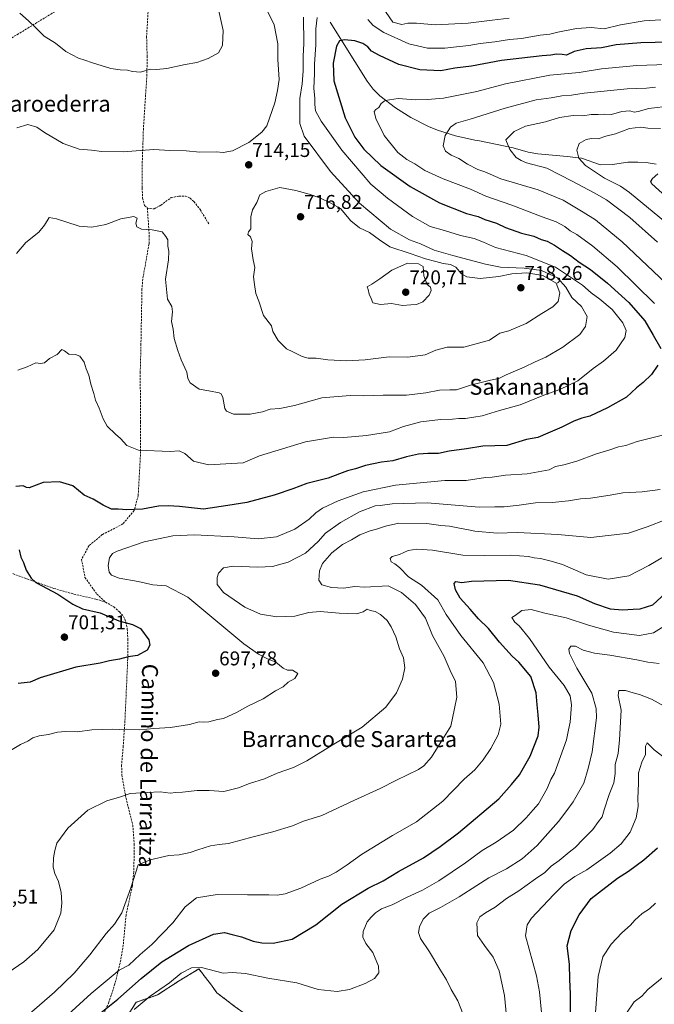
# Model space of a CAD drawing. Units: metres. Extents: x 576748 to 580186, y 4728858 to 4731210.
# Drawn here: x 577953 to 578272, y 4730128 to 4730622 of the extents above; entities that cross this region are included whole.
import ezdxf
from ezdxf.enums import TextEntityAlignment as Align

# ---------------------------------------------------------------- set-up
doc = ezdxf.new("R2010")
doc.units = ezdxf.units.M
doc.header["$MEASUREMENT"] = 0
doc.linetypes.add('TRAZOS', pattern=[0.75, 0.5, -0.25])
doc.linetypes.add('TRAZOSX2', pattern=[1.5, 1, -0.5])
for name, color, linetype, lineweight in [('Arbolado forestal', 92, 'TRAZOS', 0), ('Arbolado forestal CxS', 92, 'Continuous', 0), ('Carátula', 7, 'Continuous', 5), ('Corriente natural lineal', 142, 'Continuous', 13), ('Curva de nivel maestra', 36, 'Continuous', 30), ('Curva de nivel normal', 36, 'Continuous', 0), ('Núcleo urbano', 19, 'Continuous', 0), ('Núcleo urbano CxS', 19, 'Continuous', 0), ('Punto de cota en terreno', 7, 'Continuous', 0), ('Rótulo de punto de cota en terreno', 19, 'Continuous', 0), ('Senda', 19, 'TRAZOSX2', 0), ('Texto cartográfico', 19, 'Continuous', 0)]:
    doc.layers.add(name, color=color, linetype=linetype, lineweight=lineweight)
doc.styles.add('Arial', font='txt', dxfattribs={"height": 0.2})

# ---------------------------------------------------------------- blocks, each defined once
blk = doc.blocks.new('*U150')
at = {"layer": 'Arbolado forestal CxS', "color": 92, "linetype": 'Continuous', "lineweight": 0}
blk.add_polyline3d([(578061.43, 4730126.73, 665.86), (578052.16, 4730133.78, 667.23), (578049.56, 4730137.49, 667.59), (578045.41, 4730142.87, 668.85), (578045.13, 4730143.23, 668.95), (578043.25, 4730145.66, 669.68), (578033.23, 4730139.72, 668.35), (578022.47, 4730132.67, 668.83), (578011.71, 4730128.96, 671.12), (578006.52, 4730120.79, 669.51)], dxfattribs=at)
blk = doc.blocks.new('*U163')
at = {"layer": 'Curva de nivel normal', "color": 36, "linetype": 'Continuous', "lineweight": 0}
blk.add_polyline3d([(578273.7, 4730053.7, 640), (578264.39, 4730062.03, 640), (578257.81, 4730069.2, 640), (578252.58, 4730073.35, 640), (578248.88, 4730074, 640), (578243.57, 4730075.32, 640), (578240.39, 4730077.7, 640), (578240.66, 4730081.44, 640), (578244.8, 4730090.15, 640), (578247.29, 4730093.83, 640), (578249.59, 4730095.83, 640), (578250.8, 4730098.08, 640), (578251.37, 4730101.17, 640), (578252.5, 4730104.75, 640), (578253.86, 4730111.2, 640), (578254.6, 4730116.61, 640), (578257.74, 4730123.43, 640), (578261.7, 4730129.2, 640), (578265.47, 4730132.08, 640), (578268.45, 4730135.44, 640), (578276.46, 4730141.84, 640)], dxfattribs=at)
blk = doc.blocks.new('*U166')
at = {"layer": 'Curva de nivel normal', "color": 36, "linetype": 'Continuous', "lineweight": 0}
for points in [[(578272.32, 4730587.73, 690), (578267.84, 4730587.26, 690), (578258.05, 4730587.04, 690), (578236.57, 4730584.88, 690), (578230.11, 4730583.84, 690), (578225.39, 4730583.4, 690), (578220.02, 4730582.41, 690), (578212.44, 4730581.52, 690), (578196.94, 4730577.31, 690), (578179.29, 4730571.69, 690), (578172.28, 4730569.78, 690), (578169.53, 4730567.83, 690), (578166.85, 4730563.54, 690), (578165.83, 4730558.46, 690), (578166.98, 4730555.76, 690), (578169.78, 4730553.77, 690), (578173.68, 4730552, 690), (578178.04, 4730549.2, 690), (578183.1, 4730546.56, 690), (578186.62, 4730545.28, 690), (578194.79, 4730541.89, 690), (578213.45, 4730536.31, 690), (578226.04, 4730531.16, 690), (578236.04, 4730525.21, 690), (578242.28, 4730521.26, 690), (578255.53, 4730510.26, 690), (578280.67, 4730486.44, 690)], [(578274.65, 4730386.03, 690), (578265.59, 4730384.88, 690), (578255.92, 4730384.48, 690), (578249.63, 4730383.3, 690), (578239.63, 4730381.66, 690), (578234.68, 4730381.35, 690), (578228.69, 4730380.46, 690), (578220.44, 4730379.54, 690), (578212.11, 4730379.46, 690), (578203.9, 4730378.23, 690), (578196.42, 4730377.42, 690), (578191.71, 4730377.42, 690), (578183.81, 4730377.16, 690), (578157.71, 4730379.35, 690), (578140.18, 4730378.83, 690), (578134.23, 4730378.01, 690), (578131.72, 4730377.88, 690), (578123.87, 4730374.95, 690), (578114.26, 4730369.55, 690), (578106.72, 4730364.21, 690), (578102.98, 4730359.95, 690), (578096.75, 4730354.14, 690), (578087.98, 4730349.57, 690), (578080.22, 4730347.43, 690), (578072.76, 4730347.08, 690), (578060.4, 4730347.72, 690), (578055.59, 4730346.8, 690), (578053.12, 4730344.13, 690), (578052.3, 4730341.89, 690), (578052.36, 4730338.45, 690), (578055.64, 4730334.42, 690), (578066.25, 4730327.04, 690), (578074.07, 4730323.58, 690), (578082.24, 4730322.31, 690), (578091.27, 4730322.54, 690), (578098.3, 4730324.43, 690), (578104.14, 4730324.9, 690), (578113.59, 4730324.02, 690), (578122.29, 4730323.82, 690), (578125.7, 4730324.71, 690), (578127.6, 4730326, 690), (578129.22, 4730325.34, 690), (578131.66, 4730324.92, 690), (578134.37, 4730323.42, 690), (578137.62, 4730320.32, 690), (578139.77, 4730317.2, 690), (578142.06, 4730312.16, 690), (578143.89, 4730306.24, 690), (578145.91, 4730301.66, 690), (578146.49, 4730296.74, 690), (578145.36, 4730290.92, 690), (578142.42, 4730284.05, 690), (578136.99, 4730276.93, 690), (578125.17, 4730266.98, 690), (578110.05, 4730257.94, 690), (578097.39, 4730250.09, 690), (578090.69, 4730246.73, 690), (578082.45, 4730243.86, 690), (578076.1, 4730241.02, 690), (578068.57, 4730238.65, 690), (578063.05, 4730236.52, 690), (578055.72, 4730234.72, 690), (578048.3, 4730235.11, 690), (578042.4, 4730235.08, 690), (578035.06, 4730234.24, 690), (578031.7, 4730234.13, 690), (578028.87, 4730233.88, 690), (578023.71, 4730234.46, 690), (578017.21, 4730234.16, 690), (578008.77, 4730233.59, 690), (578003.4, 4730231.86, 690), (577997.06, 4730230.04, 690), (577987.52, 4730225.23, 690), (577977.43, 4730216.22, 690), (577971.86, 4730208.73, 690), (577970.94, 4730205.13, 690), (577970.21, 4730201.44, 690), (577970.08, 4730196.66, 690), (577970.84, 4730193.53, 690), (577972.81, 4730189.49, 690), (577974.14, 4730183.97, 690), (577974.5, 4730178.83, 690), (577973.92, 4730173.65, 690), (577970.64, 4730165.32, 690), (577962.44, 4730155.39, 690), (577955.44, 4730149.26, 690), (577947.35, 4730143.75, 690)]]:
    blk.add_polyline3d(points, dxfattribs=at)
blk = doc.blocks.new('*U175')
at = {"layer": 'Curva de nivel normal', "color": 36, "linetype": 'Continuous', "lineweight": 0}
for points in [[(577977.6, 4730122.88, 680), (577989.11, 4730133.44, 680), (578003.27, 4730145.02, 680), (578008.03, 4730147.57, 680), (578013.72, 4730152.9, 680), (578019.62, 4730157.97, 680), (578030.18, 4730168.83, 680), (578036.25, 4730176.83, 680), (578042.01, 4730181.42, 680), (578052.44, 4730183, 680), (578067.54, 4730182.85, 680), (578078.32, 4730182.92, 680), (578082.55, 4730182.73, 680), (578086.51, 4730183.38, 680), (578094.36, 4730186.25, 680), (578103.99, 4730190.74, 680), (578108.17, 4730192.27, 680), (578112.13, 4730194.19, 680), (578117.63, 4730197.82, 680), (578124.83, 4730203.15, 680), (578140.4, 4730212.66, 680), (578152.33, 4730219.52, 680), (578165.62, 4730229.83, 680), (578176.24, 4730240.92, 680), (578181.71, 4730245.53, 680), (578185.91, 4730250.54, 680), (578189.76, 4730256.29, 680), (578193.41, 4730263.08, 680), (578194.74, 4730268.48, 680), (578193.95, 4730278.48, 680), (578191.11, 4730289.25, 680), (578185.84, 4730299.09, 680), (578174.66, 4730312.8, 680), (578167.28, 4730323.44, 680), (578163.19, 4730330.79, 680), (578154.84, 4730338.04, 680), (578148.36, 4730342.22, 680), (578143.79, 4730347.01, 680), (578141.59, 4730348.84, 680), (578139.7, 4730349.78, 680), (578139.14, 4730351.54, 680), (578140.25, 4730352.51, 680), (578143.82, 4730353.45, 680), (578148.22, 4730355.44, 680), (578152.56, 4730356.22, 680), (578160.48, 4730355.66, 680), (578175.68, 4730353.12, 680), (578186.56, 4730353, 680), (578199.59, 4730353.16, 680), (578208.58, 4730352.46, 680), (578211.42, 4730351.85, 680), (578214.55, 4730351.5, 680), (578220, 4730350.13, 680), (578225.6, 4730348.44, 680), (578237.48, 4730343.22, 680), (578248.52, 4730341.1, 680), (578258.9, 4730342.73, 680), (578269.04, 4730347.95, 680), (578276.34, 4730352.24, 680)], [(578280.25, 4730517.76, 680), (578259.26, 4730535.04, 680), (578254.71, 4730538.18, 680), (578246.78, 4730542.22, 680), (578237.18, 4730548.58, 680), (578233.86, 4730552.2, 680), (578232.81, 4730556.24, 680), (578234.04, 4730559.57, 680), (578237.47, 4730561.52, 680), (578240.28, 4730562.01, 680), (578243.54, 4730561.96, 680), (578247.42, 4730563.17, 680), (578252.28, 4730564.36, 680), (578259.36, 4730567.15, 680), (578265.03, 4730567.75, 680), (578268.56, 4730567.22, 680), (578274.8, 4730567.08, 680)]]:
    blk.add_polyline3d(points, dxfattribs=at)
blk = doc.blocks.new('*U177')
at = {"layer": 'Curva de nivel normal', "color": 36, "linetype": 'Continuous', "lineweight": 0}
for points in [[(577948.71, 4730255.14, 695), (577953.73, 4730258.3, 695), (577957.4, 4730259.88, 695), (577959.88, 4730261.49, 695), (577963, 4730262.59, 695), (577967.7, 4730263.25, 695), (577972.32, 4730264.48, 695), (577976.25, 4730264.82, 695), (577982.26, 4730264.55, 695), (577989.52, 4730265.61, 695), (577999.84, 4730265.87, 695), (578003.5, 4730265.7, 695), (578006.99, 4730265.93, 695), (578013.57, 4730265.61, 695), (578020.63, 4730266.3, 695), (578028.97, 4730266.82, 695), (578038.5, 4730268.29, 695), (578043.3, 4730269.61, 695), (578045.37, 4730269.43, 695), (578048.18, 4730269.66, 695), (578052.59, 4730270.82, 695), (578055.6, 4730271.32, 695), (578058.08, 4730272.49, 695), (578062.07, 4730274.2, 695), (578067.8, 4730277.38, 695), (578075.4, 4730281.1, 695), (578081.73, 4730285.13, 695), (578085.47, 4730287.07, 695), (578088.05, 4730289.55, 695), (578091.43, 4730291.36, 695), (578092.9, 4730293.87, 695), (578090.1, 4730295.45, 695), (578087.75, 4730295.52, 695), (578085.53, 4730296.55, 695), (578081.76, 4730299.52, 695), (578077.34, 4730301.29, 695), (578073.12, 4730303.44, 695), (578065.81, 4730308.72, 695), (578037.72, 4730332.14, 695), (578026.74, 4730337.72, 695), (578020.05, 4730338.29, 695), (578012.71, 4730339.96, 695), (578003.25, 4730341.7, 695), (577999.32, 4730343.07, 695), (577998.13, 4730344.58, 695), (577997.73, 4730347.94, 695), (577998.32, 4730351.88, 695), (577999.92, 4730353.92, 695), (578002.13, 4730355.1, 695), (578015.72, 4730359.8, 695), (578030.05, 4730362.86, 695), (578041.05, 4730363.36, 695), (578060.92, 4730362.35, 695), (578072.9, 4730361.36, 695), (578082.14, 4730362.34, 695), (578091.31, 4730366.14, 695), (578098.58, 4730371.28, 695), (578101.81, 4730374.46, 695), (578105.2, 4730376.78, 695), (578113.17, 4730380.38, 695), (578125.6, 4730384.86, 695), (578141.92, 4730388.31, 695), (578166.68, 4730390.57, 695), (578177.28, 4730390.65, 695), (578187.06, 4730392.07, 695), (578190.42, 4730392.19, 695), (578197.06, 4730393.19, 695), (578207.92, 4730394, 695), (578218.92, 4730396.01, 695), (578222.12, 4730397.57, 695), (578226.35, 4730398.46, 695), (578232.79, 4730400.36, 695), (578242.71, 4730404.03, 695), (578249.38, 4730405.95, 695), (578253.71, 4730407.4, 695), (578257.51, 4730408.21, 695), (578263.08, 4730410.17, 695), (578276.49, 4730413.55, 695)], [(578271.9, 4730479.41, 695), (578253.11, 4730497.69, 695), (578240.84, 4730508.09, 695), (578232.8, 4730513.86, 695), (578229.47, 4730515.78, 695), (578226.88, 4730517.87, 695), (578222.45, 4730520.27, 695), (578215.46, 4730522.82, 695), (578200.32, 4730528.72, 695), (578187.23, 4730533.22, 695), (578179.51, 4730536.6, 695), (578165.73, 4730541.82, 695), (578156.58, 4730546, 695), (578151.62, 4730549.38, 695), (578147.48, 4730551.56, 695), (578143.04, 4730555.12, 695), (578136.23, 4730563.63, 695), (578131.92, 4730572.12, 695), (578131.12, 4730575.54, 695), (578131.92, 4730576.67, 695), (578133.54, 4730577.56, 695), (578134.64, 4730579.55, 695), (578136.68, 4730581.04, 695), (578143.19, 4730582.12, 695), (578151.98, 4730581.4, 695), (578157.86, 4730581.61, 695), (578165.87, 4730582.24, 695), (578182.67, 4730585.6, 695), (578197.04, 4730589.47, 695), (578219.31, 4730593.82, 695), (578234, 4730595.1, 695), (578245.26, 4730597.02, 695), (578262.88, 4730598.66, 695), (578277.95, 4730599.22, 695)]]:
    blk.add_polyline3d(points, dxfattribs=at)
blk = doc.blocks.new('*U183')
at = {"layer": 'Curva de nivel normal', "color": 36, "linetype": 'Continuous', "lineweight": 0}
blk.add_polyline3d([(578242.04, 4730121.44, 645), (578243.51, 4730141.93, 645), (578245.85, 4730151.84, 645), (578250.01, 4730158.16, 645), (578255.48, 4730163.87, 645), (578259.75, 4730167.58, 645), (578261.97, 4730170.17, 645), (578265.66, 4730173.51, 645), (578269.37, 4730175.88, 645), (578272.37, 4730178.71, 645)], dxfattribs=at)
blk = doc.blocks.new('*U186')
at = {"layer": 'Curva de nivel normal', "color": 36, "linetype": 'Continuous', "lineweight": 0}
for points in [[(578280.14, 4730578.41, 685), (578268.95, 4730577.12, 685), (578263.69, 4730575.57, 685), (578261.62, 4730575.31, 685), (578259.38, 4730575.9, 685), (578255.44, 4730575.55, 685), (578250.18, 4730574.17, 685), (578246.52, 4730574.28, 685), (578243.6, 4730574.12, 685), (578240.12, 4730574.12, 685), (578235.81, 4730573.51, 685), (578231.04, 4730573.59, 685), (578224.16, 4730572.55, 685), (578217.19, 4730570.5, 685), (578207.16, 4730568.3, 685), (578201.38, 4730565.64, 685), (578197.31, 4730561.39, 685), (578199.16, 4730556.56, 685), (578202.48, 4730552.54, 685), (578204.88, 4730551.05, 685), (578207.68, 4730549.84, 685), (578217.85, 4730547.2, 685), (578230.44, 4730540.67, 685), (578241.54, 4730534.8, 685), (578247.79, 4730531.32, 685), (578259.44, 4730522.46, 685), (578273.4, 4730510.17, 685)], [(578277.66, 4730371.02, 685), (578268.16, 4730367.33, 685), (578258.78, 4730364.14, 685), (578239.84, 4730362.06, 685), (578223.24, 4730363.56, 685), (578203.09, 4730364.53, 685), (578192.86, 4730364.2, 685), (578181.7, 4730365.18, 685), (578177.71, 4730366.08, 685), (578174.76, 4730366.52, 685), (578168.89, 4730367.72, 685), (578164.65, 4730368.08, 685), (578157.6, 4730369.03, 685), (578143.46, 4730369.12, 685), (578136.79, 4730367.76, 685), (578132.38, 4730366.13, 685), (578129.07, 4730365.36, 685), (578124.04, 4730363.34, 685), (578119.72, 4730360.88, 685), (578115.26, 4730358.47, 685), (578109.88, 4730354.36, 685), (578105.23, 4730349, 685), (578103.69, 4730345.36, 685), (578103.36, 4730340.55, 685), (578104.9, 4730338.24, 685), (578109.79, 4730336.89, 685), (578115.72, 4730336.67, 685), (578121.39, 4730337.5, 685), (578126.3, 4730337.14, 685), (578138.14, 4730337.79, 685), (578144.84, 4730334.41, 685), (578151.91, 4730328.38, 685), (578156.96, 4730321.54, 685), (578160.46, 4730312.93, 685), (578166.27, 4730302.38, 685), (578169.29, 4730295.4, 685), (578171.96, 4730289.74, 685), (578172.57, 4730282.01, 685), (578171.47, 4730276.25, 685), (578169.62, 4730267.41, 685), (578165.38, 4730260.72, 685), (578159.89, 4730251.81, 685), (578156.05, 4730247.47, 685), (578153.36, 4730245.65, 685), (578142.36, 4730240.27, 685), (578134.24, 4730236.11, 685), (578120.96, 4730230.15, 685), (578104.87, 4730222.6, 685), (578095.76, 4730219.72, 685), (578090.25, 4730217.49, 685), (578080.39, 4730214.37, 685), (578070.39, 4730211.91, 685), (578058.05, 4730208.59, 685), (578053.39, 4730208, 685), (578049.05, 4730207.34, 685), (578042.72, 4730205.46, 685), (578038.86, 4730204.04, 685), (578033.27, 4730202.96, 685), (578028.19, 4730202.51, 685), (578018.72, 4730200.32, 685), (578012.67, 4730197.82, 685), (578009.04, 4730186.39, 685), (578004.48, 4730173.75, 685), (578000.82, 4730168.09, 685), (577996.61, 4730163.53, 685), (577988.42, 4730152.76, 685), (577980.56, 4730143.65, 685), (577970.79, 4730134.12, 685), (577958.18, 4730123.23, 685)]]:
    blk.add_polyline3d(points, dxfattribs=at)
blk = doc.blocks.new('*U206')
at = {"layer": 'Curva de nivel normal', "color": 36, "linetype": 'Continuous', "lineweight": 0}
blk.add_polyline3d([(578278.03, 4730318.37, 670), (578271.37, 4730314.23, 670), (578264.37, 4730312.93, 670), (578251.22, 4730314.52, 670), (578238.75, 4730318.06, 670), (578227.55, 4730321.68, 670), (578216.74, 4730324.08, 670), (578209.92, 4730325.85, 670), (578205.22, 4730325.34, 670), (578201.92, 4730322.97, 670), (578200.26, 4730321.91, 670), (578201.74, 4730319.57, 670), (578204, 4730317.69, 670), (578209.06, 4730311.43, 670), (578218.99, 4730296.92, 670), (578226.51, 4730287.82, 670), (578229.55, 4730282.55, 670), (578230.15, 4730278.18, 670), (578229.44, 4730269.49, 670), (578228.72, 4730265.65, 670), (578227.63, 4730260.6, 670), (578221.67, 4730243.8, 670), (578219.83, 4730240.61, 670), (578218.02, 4730236.14, 670), (578213.57, 4730228.4, 670), (578210.89, 4730225.52, 670), (578207.5, 4730221.41, 670), (578201.11, 4730215.32, 670), (578192.34, 4730209.28, 670), (578185.39, 4730205.13, 670), (578177.07, 4730198.9, 670), (578163.56, 4730189.85, 670), (578155.38, 4730185.21, 670), (578147.71, 4730181.7, 670), (578140.18, 4730177.84, 670), (578134.92, 4730175.78, 670), (578131.86, 4730173.89, 670), (578129.72, 4730171.62, 670), (578127.65, 4730169.23, 670), (578125.69, 4730164.53, 670), (578125.51, 4730161.63, 670), (578126.99, 4730158.5, 670), (578130.48, 4730153.93, 670), (578133.36, 4730147.11, 670), (578133.52, 4730143.67, 670), (578131.41, 4730140.86, 670), (578126.72, 4730138.33, 670), (578118.72, 4730135.43, 670), (578112.54, 4730134.43, 670), (578103.02, 4730135.41, 670), (578092.39, 4730138.7, 670), (578077.75, 4730141.08, 670), (578066.56, 4730143.42, 670), (578059.95, 4730143.98, 670), (578055.42, 4730143.6, 670), (578044.5, 4730146.33, 670), (578039.45, 4730146.26, 670), (578034.29, 4730143.54, 670), (578028.48, 4730138.72, 670), (578018.71, 4730132.05, 670), (578010.73, 4730125.34, 670)], dxfattribs=at)
blk = doc.blocks.new('*U215')
at = {"layer": 'Curva de nivel maestra', "color": 36, "linetype": 'Continuous', "lineweight": 30}
blk.add_polyline3d([(578229.68, 4730116.8, 650), (578229.76, 4730132.96, 650), (578229.38, 4730140.49, 650), (578229.12, 4730148.06, 650), (578228.07, 4730157.3, 650), (578229.97, 4730164.95, 650), (578234.09, 4730172.83, 650), (578240.1, 4730180.95, 650), (578253.23, 4730191.22, 650), (578258.7, 4730194.75, 650), (578266.42, 4730200.32, 650), (578273.26, 4730206.49, 650)], dxfattribs=at)
blk = doc.blocks.new('*U220')
at = {"layer": 'Curva de nivel maestra', "color": 36, "linetype": 'Continuous', "lineweight": 30}
for points in [[(577993.34, 4730123.1, 675), (578002.6, 4730130.59, 675), (578014.22, 4730140.92, 675), (578024.65, 4730149.18, 675), (578038.04, 4730157.41, 675), (578050.48, 4730163.2, 675), (578056.06, 4730164, 675), (578059.84, 4730162.94, 675), (578064.51, 4730161.79, 675), (578070.52, 4730159.63, 675), (578074.85, 4730158.71, 675), (578080.53, 4730158.56, 675), (578090.05, 4730160.58, 675), (578101.85, 4730167.76, 675), (578114.91, 4730178.11, 675), (578128.18, 4730186.11, 675), (578135.71, 4730189.92, 675), (578143.36, 4730194.53, 675), (578155.98, 4730201.36, 675), (578164.36, 4730207.15, 675), (578173.48, 4730213.93, 675), (578193.71, 4730231.06, 675), (578200.09, 4730238.13, 675), (578204.16, 4730243.03, 675), (578209.47, 4730252.44, 675), (578213.39, 4730262.64, 675), (578213.96, 4730266.93, 675), (578213.52, 4730273.14, 675), (578212.89, 4730278.03, 675), (578212.46, 4730284.07, 675), (578209.74, 4730292.38, 675), (578203.79, 4730299.43, 675), (578200.33, 4730302.46, 675), (578194.03, 4730309.54, 675), (578188.57, 4730316.36, 675), (578183.57, 4730321.31, 675), (578179.38, 4730326.1, 675), (578174.38, 4730331.61, 675), (578171.89, 4730335.76, 675), (578171.34, 4730338.88, 675), (578172.17, 4730339.98, 675), (578175.23, 4730339.5, 675), (578179.92, 4730340.04, 675), (578198.51, 4730340.59, 675), (578214.19, 4730338.2, 675), (578233.1, 4730332.68, 675), (578241.79, 4730328.84, 675), (578249.51, 4730326.24, 675), (578255.72, 4730325.73, 675), (578261.04, 4730326.06, 675), (578264.7, 4730326.19, 675), (578271.03, 4730328.19, 675), (578279.59, 4730336.09, 675)], [(578277.48, 4730532.92, 675), (578270.55, 4730539.26, 675), (578270.06, 4730540.28, 675), (578270.63, 4730541.79, 675), (578273.47, 4730544.3, 675)]]:
    blk.add_polyline3d(points, dxfattribs=at)
blk = doc.blocks.new('5PATER')
at = {"layer": 'Carátula', "linetype": 'Continuous', "lineweight": 5}
h = blk.add_hatch(color=250, dxfattribs=at)
edge = h.paths.add_edge_path()
edge.add_ellipse((0, 0.01), major_axis=(-1.33, -1.34), ratio=0.999422, start_angle=0, end_angle=360)

msp = doc.modelspace()

# ---------------------------------------------------------------- linework, layer by layer
at = {"layer": 'Arbolado forestal', "color": 92, "linetype": 'TRAZOS', "lineweight": 0}
msp.add_polyline3d([(578076.28, 4730117.45, 663.9), (578071.82, 4730119.31, 664.44), (578061.43, 4730126.73, 665.86), (578052.16, 4730133.78, 667.23), (578049.56, 4730137.49, 667.59), (578045.41, 4730142.87, 668.85), (578045.13, 4730143.23, 668.95), (578043.25, 4730145.66, 669.68), (578033.23, 4730139.72, 668.35), (578022.47, 4730132.67, 668.84), (578011.71, 4730128.96, 671.12), (578006.52, 4730120.79, 669.51), (578000.21, 4730115.23, 669.33), (577994.65, 4730110.41, 669.99), (577982.4, 4730098.9, 670.34), (577982, 4730097.59, 670.07), (577981.86, 4730097.13, 669.97), (577980.92, 4730094.08, 669.22), (577977.65, 4730088.81, 669.24), (577976.1, 4730086.29, 669), (577969.42, 4730083.32, 670.51), (577964.59, 4730072.93, 668.77), (577964.94, 4730072.14, 668.57)], dxfattribs=at)
at = {"layer": 'Corriente natural lineal', "color": 142, "linetype": 'Continuous', "lineweight": 13}
msp.add_polyline3d([(578109.05, 4730620.47, 701.84), (578127.71, 4730590.82, 696.74), (578130.62, 4730586.88, 696.06), (578134.02, 4730583.39, 695.37), (578141.84, 4730577.39, 694.18), (578149.63, 4730572.6, 692.95), (578158.41, 4730568.06, 691.32), (578162.97, 4730566.21, 690.65), (578171.92, 4730563.4, 689.04), (578181.65, 4730561.15, 687.44), (578184, 4730560.9, 687.11), (578200.87, 4730557.41, 684.59), (578208.46, 4730555.25, 683.63), (578213.31, 4730554.34, 682.79), (578228.03, 4730553.06, 680.65), (578235.21, 4730552.19, 679.83), (578244.69, 4730548.87, 678.7), (578250.74, 4730549.07, 678.37), (578258.5, 4730550.12, 677.31), (578263.44, 4730550.19, 676.49), (578267.65, 4730549.95, 675.65), (578272.6, 4730549.24, 674.88)], dxfattribs=at)
at = {"layer": 'Curva de nivel maestra', "color": 36, "linetype": 'Continuous', "lineweight": 30}
for points in [[(578286.44, 4730610.58, 700), (578264.92, 4730610.03, 700), (578252.56, 4730608.95, 700), (578245.18, 4730607.51, 700), (578237.62, 4730607.04, 700), (578231.44, 4730605.64, 700), (578227.63, 4730603.91, 700), (578225.44, 4730604.21, 700), (578222.61, 4730604.41, 700), (578219.85, 4730603.81, 700), (578215.38, 4730603.49, 700), (578195.04, 4730601.1, 700), (578180.01, 4730598.39, 700), (578171.68, 4730597.28, 700), (578164.63, 4730596.06, 700), (578154.02, 4730596.47, 700), (578143.51, 4730599.19, 700), (578133.88, 4730603.75, 700), (578129.78, 4730605.84, 700), (578127.94, 4730608.01, 700), (578125.47, 4730609.76, 700), (578121.38, 4730611, 700), (578116.33, 4730611.5, 700), (578113.84, 4730610.96, 700), (578112.32, 4730608.34, 700), (578110.51, 4730599.91, 700), (578110.88, 4730590.9, 700), (578116.65, 4730572.36, 700), (578121.51, 4730562.78, 700), (578126, 4730556.7, 700), (578134.53, 4730548.53, 700), (578149.23, 4730538, 700), (578163.86, 4730529.87, 700), (578177.54, 4730524.52, 700), (578183.34, 4730522.97, 700), (578186.68, 4730521.5, 700), (578192.58, 4730519.62, 700), (578197.01, 4730517.46, 700), (578205.04, 4730514.65, 700), (578211.28, 4730513.06, 700), (578215, 4730511.5, 700), (578217.95, 4730510.56, 700), (578221.68, 4730508.61, 700), (578225.6, 4730505.86, 700), (578229.68, 4730503.43, 700), (578234.05, 4730500.14, 700), (578239.65, 4730496.44, 700), (578248.24, 4730489.5, 700), (578258.96, 4730479.87, 700), (578267.01, 4730470.61, 700), (578271.19, 4730463.52, 700), (578274.94, 4730456.85, 700)], [(578273.49, 4730448.42, 700), (578270.3, 4730443.76, 700), (578266.14, 4730439.67, 700), (578262.85, 4730437.01, 700), (578257.82, 4730432.43, 700), (578248.2, 4730427.09, 700), (578239.38, 4730422.82, 700), (578235.38, 4730421.78, 700), (578231.38, 4730420.35, 700), (578225.38, 4730417.25, 700), (578218.38, 4730414.39, 700), (578213.36, 4730412.22, 700), (578207.67, 4730411.15, 700), (578197.71, 4730408.07, 700), (578185.63, 4730407.8, 700), (578177.45, 4730406.49, 700), (578168.72, 4730405.3, 700), (578163.41, 4730404.19, 700), (578158.07, 4730404.16, 700), (578153.46, 4730403.79, 700), (578147.42, 4730402.45, 700), (578140.51, 4730400.42, 700), (578134.91, 4730399.74, 700), (578126.76, 4730398.16, 700), (578121.72, 4730396.4, 700), (578117.72, 4730395.44, 700), (578113.72, 4730393.96, 700), (578108.05, 4730391.72, 700), (578097.39, 4730389.1, 700), (578090.39, 4730386.39, 700), (578080.9, 4730383.24, 700), (578067.32, 4730379.62, 700), (578057.75, 4730378, 700), (578045.51, 4730376.19, 700), (578033.53, 4730377.5, 700), (578027.82, 4730377.84, 700), (578022.99, 4730377.7, 700), (578014.85, 4730376.18, 700), (578007.11, 4730375.85, 700), (578002.76, 4730376.17, 700), (577999.43, 4730376.24, 700), (577995.15, 4730378.14, 700), (577990.08, 4730381.22, 700), (577985.7, 4730383.27, 700), (577979.87, 4730387.91, 700), (577973.33, 4730389.9, 700), (577964.99, 4730389.54, 700), (577958.09, 4730386.9, 700), (577956.73, 4730387.02, 700), (577955.1, 4730387.89, 700), (577951.33, 4730387.54, 700)], [(577952.96, 4730355.8, 700), (577953.9, 4730352.1, 700), (577955.16, 4730349.54, 700), (577956.6, 4730345.66, 700), (577959.06, 4730341.62, 700), (577961.44, 4730339.48, 700), (577972.47, 4730333.64, 700), (577979.98, 4730328.54, 700), (577984.88, 4730326.32, 700), (577993.7, 4730324.25, 700), (578003.02, 4730320.29, 700), (578009.89, 4730318.32, 700), (578013.98, 4730316.42, 700), (578018.12, 4730310.73, 700), (578018.62, 4730307.96, 700), (578017.31, 4730305.53, 700), (578012.33, 4730302.78, 700), (578007.77, 4730302.16, 700), (578003.4, 4730300.98, 700), (577998.4, 4730300.12, 700), (577993.67, 4730299.07, 700), (577981.49, 4730296.96, 700), (577963.6, 4730291.68, 700), (577958.54, 4730289.54, 700), (577952.6, 4730288.87, 700)]]:
    msp.add_polyline3d(points, dxfattribs=at)
at = {"layer": 'Curva de nivel normal', "color": 36, "linetype": 'Continuous', "lineweight": 0}
for points in [[(578198.92, 4730622.35, 710), (578190.34, 4730621.46, 710), (578178.38, 4730619.9, 710), (578161.71, 4730619.09, 710), (578152.38, 4730619.9, 710), (578148.04, 4730619.9, 710), (578145.05, 4730619.26, 710), (578140.46, 4730620.4, 710), (578129.78, 4730636.04, 710)], [(578074.41, 4730632.48, 715), (578080.93, 4730619, 715), (578082.82, 4730609.56, 715), (578082.9, 4730601.64, 715), (578083.51, 4730591.58, 715), (578082.66, 4730586.08, 715), (578081.35, 4730579.94, 715), (578077.3, 4730568.48, 715), (578074.82, 4730565.2, 715), (578068.33, 4730560.04, 715), (578060.03, 4730555.93, 715), (578055.34, 4730555.08, 715), (578051.92, 4730555.33, 715), (578043.73, 4730555.21, 715), (578036.9, 4730555.92, 715), (578028.62, 4730556.01, 715), (578020.65, 4730556.55, 715), (578005.24, 4730555.39, 715), (577994.53, 4730555.55, 715), (577989.35, 4730556.21, 715), (577983.06, 4730556.74, 715), (577975.06, 4730559.48, 715), (577965.76, 4730565.06, 715), (577961.95, 4730567.71, 715), (577957.44, 4730569.09, 715), (577951.92, 4730567.42, 715)], [(578051.66, 4730632.97, 720), (578055.4, 4730616.3, 720), (578055, 4730608.68, 720), (578052.99, 4730605.07, 720), (578047.94, 4730602.23, 720), (578042.11, 4730600.13, 720), (578036.39, 4730599.12, 720), (578027.05, 4730597.21, 720), (578022, 4730596.69, 720), (578018.85, 4730596.86, 720), (578013.97, 4730595.33, 720), (578009.92, 4730595.61, 720), (578007.36, 4730596.39, 720), (578003.66, 4730596.42, 720), (577999.03, 4730597.15, 720), (577989.88, 4730599.94, 720), (577985.9, 4730601.26, 720), (577982.73, 4730602.38, 720), (577976.4, 4730605.75, 720), (577971.29, 4730609.94, 720), (577965.61, 4730613.4, 720), (577961.5, 4730617.4, 720), (577957.7, 4730621.01, 720), (577953.4, 4730624.87, 720)], [(578095.78, 4730622.84, 710), (578095.9, 4730609.64, 710), (578095.54, 4730603.28, 710), (578095.57, 4730596.05, 710), (578095.01, 4730589.45, 710), (578093.8, 4730582.12, 710), (578093.87, 4730569.66, 710), (578096.08, 4730563.26, 710), (578109.27, 4730545.55, 710), (578123.82, 4730529.71, 710), (578139.42, 4730516.56, 710), (578148.88, 4730511.33, 710), (578154.34, 4730509.26, 710), (578161.33, 4730506.09, 710), (578170.69, 4730503.36, 710), (578187, 4730499.09, 710), (578194.54, 4730497.61, 710), (578206.45, 4730497.04, 710), (578215.1, 4730495.85, 710), (578223.11, 4730492.2, 710), (578227.33, 4730487.49, 710), (578230.36, 4730482.4, 710), (578235.28, 4730477.78, 710), (578238.04, 4730472.8, 710), (578237.25, 4730467.81, 710), (578234.3, 4730463.81, 710), (578225.86, 4730457.42, 710), (578217.32, 4730452.41, 710), (578211.88, 4730450.12, 710), (578206.46, 4730447.48, 710), (578197.4, 4730443.52, 710), (578193.65, 4730441.72, 710), (578189.59, 4730440.96, 710), (578179.43, 4730438.47, 710), (578172.49, 4730436.1, 710), (578169.1, 4730436.01, 710), (578163.96, 4730435.88, 710), (578157.1, 4730434.54, 710), (578147.32, 4730433.38, 710), (578135.69, 4730433.32, 710), (578126.04, 4730433.12, 710), (578119.2, 4730433.28, 710), (578104.93, 4730431.97, 710), (578091.2, 4730428.22, 710), (578083.87, 4730426.7, 710), (578078.98, 4730426.37, 710), (578075.2, 4730425, 710), (578069.01, 4730423.78, 710), (578060.54, 4730423.92, 710), (578057.13, 4730425.29, 710), (578056.22, 4730426.64, 710), (578055.18, 4730432.26, 710), (578054.42, 4730434.09, 710), (578053.46, 4730434.52, 710), (578048.18, 4730435.48, 710), (578043.41, 4730436.34, 710), (578038.76, 4730439.48, 710), (578037.64, 4730441.72, 710), (578037.18, 4730444.93, 710), (578034.27, 4730451.02, 710), (578032.71, 4730455.79, 710), (578030.76, 4730461.84, 710), (578030.23, 4730466.42, 710), (578029.5, 4730470.27, 710), (578029.97, 4730475.13, 710), (578029.58, 4730477.8, 710), (578027.5, 4730481.47, 710), (578026.43, 4730491.58, 710), (578027.92, 4730501.24, 710), (578028.14, 4730505.58, 710), (578027.68, 4730508.13, 710), (578027.64, 4730511.26, 710), (578026.59, 4730512.96, 710), (578024.72, 4730515.25, 710), (578019.69, 4730516.34, 710), (578014.42, 4730516.63, 710), (578012.12, 4730517.83, 710), (578011.64, 4730519.68, 710), (578012.18, 4730522.19, 710), (578010.58, 4730523.03, 710), (578004.09, 4730521.75, 710), (577996.56, 4730518.97, 710), (577989.57, 4730517.64, 710), (577983.2, 4730518.1, 710), (577976.36, 4730520.36, 710), (577971.73, 4730521.74, 710), (577968.06, 4730522.53, 710), (577965.78, 4730518.67, 710), (577962.94, 4730515.18, 710), (577956.45, 4730509.84, 710), (577951.73, 4730504.41, 710)], [(578102.5, 4730622.78, 705), (578101.92, 4730617.08, 705), (578101.87, 4730609.11, 705), (578101.21, 4730599.4, 705), (578101.2, 4730594.41, 705), (578100.96, 4730587.37, 705), (578101.42, 4730582.2, 705), (578101.38, 4730579.14, 705), (578101.8, 4730575.91, 705), (578104.51, 4730570.8, 705), (578114.95, 4730556.2, 705), (578129.52, 4730539.14, 705), (578137.81, 4730532.21, 705), (578150.33, 4730523.02, 705), (578159.21, 4730517.95, 705), (578166.5, 4730515.93, 705), (578174.55, 4730513.35, 705), (578181.31, 4730511.91, 705), (578186.03, 4730510.14, 705), (578192.12, 4730507.46, 705), (578207.35, 4730503.48, 705), (578222.17, 4730497.61, 705), (578235.68, 4730488.48, 705), (578240.01, 4730484.61, 705), (578244.47, 4730481.56, 705), (578250.52, 4730476.28, 705), (578255.97, 4730469.71, 705), (578257.68, 4730465.88, 705), (578256.98, 4730462.34, 705), (578252.67, 4730456.02, 705), (578246.22, 4730450.43, 705), (578241.03, 4730446.7, 705), (578233.37, 4730440.57, 705), (578224.34, 4730436.18, 705), (578216.36, 4730433.34, 705), (578204.34, 4730428.49, 705), (578194.03, 4730425.62, 705), (578185.38, 4730423.02, 705), (578177.04, 4730421.62, 705), (578173.59, 4730421.63, 705), (578170.52, 4730421.29, 705), (578164.45, 4730421.22, 705), (578154.59, 4730420.04, 705), (578145.86, 4730417.7, 705), (578138.82, 4730414.94, 705), (578127.35, 4730413.09, 705), (578115.93, 4730412.08, 705), (578110.72, 4730412.38, 705), (578096.71, 4730410.06, 705), (578073.56, 4730402.98, 705), (578065.37, 4730399.46, 705), (578048.09, 4730398.4, 705), (578040.56, 4730400.33, 705), (578036.18, 4730404.05, 705), (578033.25, 4730405.48, 705), (578028.75, 4730405.14, 705), (578012.88, 4730405.8, 705), (578007.02, 4730408.14, 705), (578003.84, 4730411.73, 705), (578001.34, 4730413.83, 705), (577997.12, 4730417.86, 705), (577995.16, 4730421.57, 705), (577993.19, 4730426.93, 705), (577991.38, 4730430.94, 705), (577990.52, 4730434.21, 705), (577989.06, 4730438.88, 705), (577987.97, 4730443.42, 705), (577986.58, 4730446.58, 705), (577985.59, 4730450, 705), (577983.46, 4730452.89, 705), (577981.27, 4730453.8, 705), (577977.88, 4730454.01, 705), (577975.78, 4730455.61, 705), (577974.36, 4730456.19, 705), (577972.02, 4730453.82, 705), (577968.24, 4730451.77, 705), (577965.73, 4730449.59, 705), (577963.73, 4730449.19, 705), (577961.32, 4730449.61, 705), (577957.07, 4730447.5, 705), (577952.41, 4730445.89, 705)], [(578275.03, 4730621.49, 705), (578266.62, 4730621.12, 705), (578254.82, 4730618.99, 705), (578246.52, 4730617.12, 705), (578240, 4730617.69, 705), (578232.76, 4730617.19, 705), (578223.38, 4730615.4, 705), (578219.38, 4730614.3, 705), (578214.38, 4730613.8, 705), (578205.04, 4730612.26, 705), (578199.04, 4730611.76, 705), (578191.71, 4730610.47, 705), (578184.38, 4730609.7, 705), (578178.71, 4730608.67, 705), (578170.94, 4730607.89, 705), (578166.62, 4730607.34, 705), (578157.89, 4730607.39, 705), (578148.63, 4730609.57, 705), (578136.01, 4730615.22, 705), (578130.66, 4730618.74, 705), (578128.02, 4730621.75, 705)], [(578117.27, 4730450.61, 715), (578126.72, 4730451.05, 715), (578138.71, 4730452.6, 715), (578148.04, 4730452.38, 715), (578156.71, 4730453.56, 715), (578162.04, 4730456, 715), (578167.81, 4730457.38, 715), (578176.12, 4730457.48, 715), (578188.97, 4730460.92, 715), (578192.69, 4730463.48, 715), (578194.2, 4730464.38, 715), (578198.71, 4730465.6, 715), (578207.38, 4730469.28, 715), (578215.33, 4730474.27, 715), (578220.86, 4730477.62, 715), (578223.44, 4730480.28, 715), (578224.29, 4730484.72, 715), (578222.5, 4730489.59, 715), (578215.8, 4730493.44, 715), (578207.74, 4730494.78, 715), (578200.22, 4730494.2, 715), (578193.75, 4730492.86, 715), (578184.39, 4730491.88, 715), (578177.68, 4730492.7, 715), (578175.05, 4730494.14, 715), (578172.17, 4730497.48, 715), (578169.42, 4730498.94, 715), (578165.84, 4730499.34, 715), (578162.15, 4730500.46, 715), (578156.92, 4730501.67, 715), (578149.27, 4730504.36, 715), (578139.06, 4730507.81, 715), (578133.79, 4730511.2, 715), (578128.84, 4730514.89, 715), (578123.72, 4730517.25, 715), (578119.5, 4730520.76, 715), (578114.32, 4730526.92, 715), (578109.44, 4730529.58, 715), (578103.94, 4730532.37, 715), (578098.56, 4730534.21, 715), (578091.88, 4730535.96, 715), (578083.89, 4730537.45, 715), (578076.72, 4730535.44, 715), (578073.87, 4730533.76, 715), (578072.31, 4730529.96, 715), (578070.09, 4730526.33, 715), (578069.29, 4730522.76, 715), (578069.28, 4730516.78, 715), (578068.03, 4730515.35, 715), (578067.84, 4730513.92, 715), (578069.06, 4730512.8, 715), (578069.95, 4730510.36, 715), (578069.59, 4730506.67, 715), (578070.41, 4730501.16, 715), (578071.23, 4730497.31, 715), (578070.57, 4730492.65, 715), (578071.07, 4730488.83, 715), (578071.8, 4730484.37, 715), (578073.22, 4730480.47, 715), (578075.6, 4730473.28, 715), (578079.57, 4730468.1, 715), (578080.35, 4730465.32, 715), (578083.02, 4730460.74, 715), (578087.2, 4730456.6, 715), (578090.39, 4730455.18, 715), (578095.05, 4730452.84, 715), (578098.1, 4730451.99, 715), (578102.13, 4730451.89, 715), (578107.96, 4730451.16, 715), (578117.27, 4730450.61, 715)], [(578145.38, 4730478.36, 720), (578149.49, 4730478.75, 720), (578152.44, 4730478.78, 720), (578155.57, 4730480.24, 720), (578158.79, 4730483.47, 720), (578159.78, 4730485.81, 720), (578159.44, 4730487.49, 720), (578157.7, 4730488.8, 720), (578156.12, 4730493.26, 720), (578155.71, 4730497.88, 720), (578153.42, 4730499.27, 720), (578147.88, 4730499.48, 720), (578140.04, 4730496.06, 720), (578134.05, 4730491.69, 720), (578129.94, 4730488.98, 720), (578127.73, 4730487.74, 720), (578128.19, 4730486.28, 720), (578128.62, 4730483.95, 720), (578129.62, 4730481.89, 720), (578130.5, 4730479.75, 720), (578134.39, 4730478.79, 720), (578139.8, 4730479.31, 720), (578145.38, 4730478.36, 720)], [(578274.13, 4730298.85, 665), (578268.51, 4730299.43, 665), (578262.98, 4730300.65, 665), (578249.47, 4730302.99, 665), (578241.64, 4730304.02, 665), (578236.07, 4730305.59, 665), (578232.18, 4730307.53, 665), (578229.89, 4730307.46, 665), (578228.81, 4730305.97, 665), (578229.18, 4730303.81, 665), (578232.83, 4730296.46, 665), (578240.33, 4730283.88, 665), (578242.61, 4730276.25, 665), (578242.68, 4730271.67, 665), (578240.56, 4730254.58, 665), (578238.48, 4730246.17, 665), (578236.41, 4730238.91, 665), (578231.04, 4730229.41, 665), (578227.8, 4730225.17, 665), (578223.7, 4730219.65, 665), (578213.01, 4730207.63, 665), (578205.42, 4730200.83, 665), (578197.58, 4730195.88, 665), (578188.76, 4730191.4, 665), (578182.72, 4730187.48, 665), (578173.75, 4730181.86, 665), (578164.5, 4730176.54, 665), (578158.84, 4730173.68, 665), (578155.83, 4730170.61, 665), (578153.96, 4730166.79, 665), (578153.38, 4730163.93, 665), (578154.42, 4730160.95, 665), (578158.86, 4730154.31, 665), (578164.04, 4730145.58, 665), (578167.46, 4730140.28, 665), (578169.86, 4730135.4, 665), (578173.18, 4730129.62, 665), (578175.78, 4730122.87, 665)], [(578198.18, 4730114.8, 660), (578196.53, 4730132.31, 660), (578193.84, 4730144.79, 660), (578190.83, 4730151.51, 660), (578186.5, 4730157.41, 660), (578183, 4730162.5, 660), (578182.73, 4730168.83, 660), (578184.19, 4730171.83, 660), (578187.06, 4730173.89, 660), (578191.87, 4730176.69, 660), (578197.57, 4730181.04, 660), (578203.73, 4730184.78, 660), (578212.06, 4730190.82, 660), (578216.84, 4730194.09, 660), (578219.94, 4730197.15, 660), (578224.04, 4730200.02, 660), (578229.05, 4730204.26, 660), (578232.08, 4730206.5, 660), (578236, 4730210.68, 660), (578240.82, 4730215.64, 660), (578243.7, 4730219.56, 660), (578245.63, 4730221.9, 660), (578246.61, 4730225.42, 660), (578249.11, 4730233.1, 660), (578251.38, 4730239.01, 660), (578252.05, 4730243.7, 660), (578252.17, 4730248.19, 660), (578253.55, 4730253.64, 660), (578254.2, 4730260.52, 660), (578255.08, 4730275.38, 660), (578253.55, 4730282.71, 660), (578253.87, 4730285.32, 660), (578257.34, 4730285.28, 660), (578261.04, 4730284.07, 660), (578264.26, 4730283.32, 660), (578270.24, 4730280.99, 660), (578278.59, 4730276.38, 660)], [(578215.07, 4730123.92, 655), (578214.09, 4730134.21, 655), (578212.65, 4730142.17, 655), (578207.16, 4730162.31, 655), (578207.98, 4730167.78, 655), (578210.1, 4730171.14, 655), (578221.36, 4730182.96, 655), (578226.5, 4730188.24, 655), (578231.88, 4730191.98, 655), (578237.84, 4730195.35, 655), (578249.54, 4730203.74, 655), (578255.08, 4730208.44, 655), (578259.59, 4730214.32, 655), (578262.63, 4730221.53, 655), (578263.56, 4730227.15, 655), (578263.46, 4730231.15, 655), (578263.8, 4730238.78, 655), (578263.88, 4730243.99, 655), (578265.48, 4730249.28, 655), (578267.24, 4730253.15, 655), (578267.35, 4730257.4, 655), (578268.2, 4730259.05, 655), (578271.63, 4730255.49, 655), (578276.6, 4730251.72, 655)]]:
    msp.add_polyline3d(points, dxfattribs=at)
at = {"layer": 'Núcleo urbano', "color": 19, "linetype": 'Continuous', "lineweight": 0}
msp.add_polyline3d([(578076.28, 4730117.45, 663.9), (578071.82, 4730119.31, 664.44), (578061.43, 4730126.73, 665.86), (578052.16, 4730133.78, 667.23), (578049.56, 4730137.49, 667.59), (578045.41, 4730142.87, 668.85), (578045.13, 4730143.23, 668.95), (578043.25, 4730145.66, 669.68), (578033.23, 4730139.72, 668.35), (578022.47, 4730132.67, 668.84), (578011.71, 4730128.96, 671.12), (578006.52, 4730120.79, 669.51), (578000.21, 4730115.23, 669.33), (577994.65, 4730110.41, 669.99), (577982.4, 4730098.9, 670.34), (577982, 4730097.59, 670.07), (577981.86, 4730097.13, 669.97), (577980.92, 4730094.08, 669.22), (577977.65, 4730088.81, 669.24), (577976.1, 4730086.29, 669), (577969.42, 4730083.32, 670.51), (577964.59, 4730072.93, 668.77), (577964.94, 4730072.14, 668.57)], dxfattribs=at)
at = {"layer": 'Núcleo urbano CxS', "color": 19, "linetype": 'Continuous', "lineweight": 0}
msp.add_polyline3d([(578006.52, 4730120.79, 669.51), (578011.71, 4730128.96, 671.12), (578022.47, 4730132.67, 668.83), (578033.23, 4730139.72, 668.35), (578043.25, 4730145.66, 669.68), (578045.13, 4730143.23, 668.95), (578045.41, 4730142.87, 668.85), (578049.56, 4730137.49, 667.59), (578052.16, 4730133.78, 667.23), (578061.43, 4730126.73, 665.86)], dxfattribs=at)
at = {"layer": 'Senda', "color": 19, "linetype": 'TRAZOSX2', "lineweight": 0}
for points in [[(578023.51, 4730661.48, 722.73), (578009.71, 4730652.57, 724.28), (578005.65, 4730649.66, 724.4), (577997.14, 4730643.3, 724.08), (577988.11, 4730636.6, 723.35), (577979.82, 4730631.07, 722.57), (577952.72, 4730614.59, 718.75), (577944.09, 4730609.37, 718.5), (577935.68, 4730603.95, 718.44)], [(578023.51, 4730661.48, 722.73), (578020.07, 4730642.02, 723.22), (578017.69, 4730625.61, 722.53), (578016.97, 4730613.25, 721.49), (578017.24, 4730603.31, 720.64), (578017.13, 4730594.19, 719.67), (578015.38, 4730567.14, 716.27), (578014.81, 4730550.45, 713.95), (578014.69, 4730537.31, 712.06), (578014.99, 4730532.07, 711.24), (578015.98, 4730528.48, 710.73), (578017.35, 4730527.12, 710.64)], [(578017.35, 4730527.12, 710.64), (578020.7, 4730526.76, 710.72), (578024.11, 4730528.63, 710.9), (578029.3, 4730532.43, 711.49), (578033.3, 4730533.22, 711.58), (578036.49, 4730533.23, 711.69), (578038.78, 4730532.19, 711.79), (578040.66, 4730530.42, 711.87), (578043.8, 4730526.52, 712), (578048.23, 4730519.13, 712.34)], [(578017.35, 4730527.12, 710.64), (578018.32, 4730513.45, 709.71), (578018.18, 4730509.21, 709.32), (578015.05, 4730491.6, 708.89), (578014.64, 4730486.61, 708.85), (578014.14, 4730459.19, 708.41), (578013.79, 4730444.92, 708.01), (578013.85, 4730429.94, 707.23), (578013.93, 4730420, 706.66), (578013.97, 4730405.12, 704.83), (578012.75, 4730383.06, 701.17), (578010.72, 4730375.5, 699.86), (578005.01, 4730368.8, 698.59), (577994.74, 4730363.45, 697), (577987.99, 4730357.84, 696.26), (577984.35, 4730351.03, 696.44), (577986.04, 4730342.01, 696.79), (577992.02, 4730333.61, 698.02), (577996.31, 4730329.63, 698.46)], [(577927.08, 4730353.81, 702.53), (577931.72, 4730350.96, 701.35), (577936.1, 4730348.77, 701.17), (577947.07, 4730344.9, 700.81), (577970.42, 4730336.47, 699.76), (577981.93, 4730333.23, 699.05), (577991.55, 4730331.14, 698.5), (577996.31, 4730329.63, 698.46)], [(577996.31, 4730329.63, 698.46), (578000.53, 4730327.23, 698.82), (578003.3, 4730324.66, 699.16), (578005.4, 4730322.38, 699.5), (578006.59, 4730319.67, 699.75), (578007.27, 4730316.03, 700.08), (578007.51, 4730311.24, 700.32), (578007.51, 4730301.25, 699.84), (578006.1, 4730269.92, 695.54), (578005.24, 4730257.44, 693.44), (578004.44, 4730247.9, 692.13), (578004.52, 4730242.95, 691.35), (578006.64, 4730231.26, 689.67), (578010.03, 4730217.78, 687.74), (578010.77, 4730208.32, 686.43), (578010.57, 4730194.42, 684.99), (578009.81, 4730187.34, 684.93), (578007.66, 4730177.56, 684.77), (578006.64, 4730172.68, 684.45), (578005.25, 4730157.62, 682.42), (578004.02, 4730150.1, 681.32), (578001.07, 4730138.17, 677.74), (577998, 4730128.98, 675.57), (577992.1, 4730115.26, 672.79)]]:
    msp.add_polyline3d(points, dxfattribs=at)

# ---------------------------------------------------------------- block references
at = {"layer": 'Arbolado forestal CxS', "color": 92, "linetype": 'Continuous', "lineweight": 0}
msp.add_blockref('*U150', (0, 0), dxfattribs=at)
at = {"layer": 'Curva de nivel maestra', "color": 36, "linetype": 'Continuous', "lineweight": 30}
for name in ['*U220', '*U215']:
    msp.add_blockref(name, (0, 0), dxfattribs=at)
at = {"layer": 'Curva de nivel normal', "color": 36, "linetype": 'Continuous', "lineweight": 0}
for name in ['*U206', '*U183', '*U163', '*U175', '*U186', '*U166', '*U177']:
    msp.add_blockref(name, (0, 0), dxfattribs=at)
at = {"layer": 'Punto de cota en terreno', "linetype": 'Continuous', "lineweight": 0}
for p in [(578068.21, 4730548.87, 714.15), (578094.22, 4730522.81, 716.82), (578204.76, 4730487.2, 718.26), (578147, 4730485, 720.71), (577975.75, 4730312.04, 701.31), (578051.6, 4730293.94, 697.78)]:
    msp.add_blockref('5PATER', p, dxfattribs=at)

# ---------------------------------------------------------------- texts
at = {"layer": 'Rótulo de punto de cota en terreno', "color": 19, "linetype": 'Continuous', "lineweight": 0, "style": 'Arial'}
for s, p in [('714,15', (578069.97, 4730550.63)), ('716,82', (578095.98, 4730524.57)), ('718,26', (578206.52, 4730488.96)), ('720,71', (578148.76, 4730486.76)), ('701,31', (577977.51, 4730313.8)), ('697,78', (578053.36, 4730295.7)), ('692,51', (577933.44, 4730176.27))]:
    msp.add_text(s, height=7, dxfattribs=at).set_placement(p, align=Align.BOTTOM_LEFT)
at = {"layer": 'Texto cartográfico', "color": 19, "linetype": 'Continuous', "lineweight": 0, "style": 'Arial'}
for s, p in [('Saroederra', (577970.45, 4730579.51)), ('Sakanandia', (578209.05, 4730437.58)), ('Barranco de Sarartea', (578118.76, 4730260.93))]:
    msp.add_text(s, height=8, dxfattribs=at).set_placement(p, align=Align.MIDDLE_CENTER)
msp.add_text('Camino de Larraitza', height=8, rotation=-90.8938, dxfattribs=at).set_placement((578017.93, 4730247.53), align=Align.MIDDLE_CENTER)

doc.saveas('drawing.dxf')
